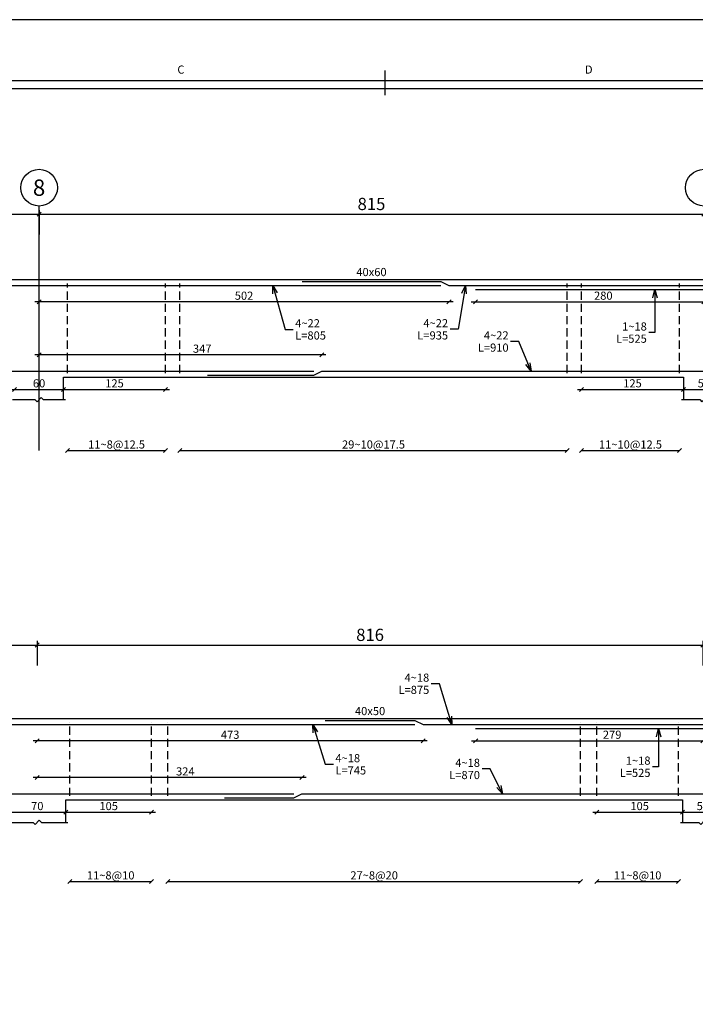
# Model space of a CAD drawing. Extents: x 756 to 929, y 141 to 329.
# Drawn here: x 869 to 885, y 305 to 329 of the extents above; entities that cross this region are included whole.
import ezdxf
from ezdxf.enums import TextEntityAlignment as Align

# ---------------------------------------------------------------- set-up
doc = ezdxf.new("R2010")
doc.units = 0
doc.header["$MEASUREMENT"] = 0
doc.header["$PDMODE"] = 33
doc.header["$PDSIZE"] = 0.3
doc.linetypes.add('DASHED', pattern=[0.75, 0.5, -0.25])
for name, color, linetype in [('1', 1, 'Continuous'), ('2', 2, 'Continuous'), ('3', 3, 'Continuous'), ('4', 4, 'Continuous'), ('5', 5, 'Continuous'), ('6', 6, 'Continuous'), ('AXES', 1, 'Continuous'), ('DIM', 1, 'Continuous'), ('Leader', 1, 'Continuous'), ('Text', 2, 'Continuous')]:
    doc.layers.add(name, color=color, linetype=linetype)
doc.styles.add('Axes', font='romanc.shx')
doc.styles.add('ROMANS', font='ROMANS.shx', dxfattribs={"width": 0.8})
doc.styles.add('ROMANT', font='romant')
doc.styles.add('SAZE_STYLE', font='romansp.shx', dxfattribs={"oblique": 15})
doc.dimstyles.new('SAZE_DIM_STYLE', dxfattribs={"dimtxt": 0.2, "dimasz": 0.2, "dimexe": 0.5, "dimexo": 0.1, "dimgap": 0.05, "dimtad": 1, "dimzin": 0, "dimdsep": 46, "dimtxsty": 'ROMANS', "dimblk": 'OBLIQUE', "dimcen": 0.09, "dimdle": 0.1, "dimclrd": 1, "dimclre": 1, "dimclrt": 2, "dimadec": 0, "dimazin": 0, "dimtfac": 1, "dimtix": 1, "dimtmove": 1, "dimatfit": 3, "dimldrblk": 'OPEN30', "dimfxl": 0, "dimtolj": 1, "dimtzin": 0, "dimarcsym": 0})

# ---------------------------------------------------------------- blocks, each defined once
blk = doc.blocks.new('KADR-N')
at = {"layer": '1'}
blk.add_line((-1.7, 57.7), (-81.4, 57.7), dxfattribs=at)
blk.add_lwpolyline([(-84.1, 59.4), (-84.1, 0), (0, 0), (0, 59.4)], close=True, dxfattribs=at)
at = {"layer": '2'}
blk.add_line((-51.4, 58.15), (-51.4, 57.55), dxfattribs=at)
at = {"layer": '6'}
blk.add_line((-1.5, 57.9), (-81.6, 57.9), dxfattribs=at)
at = {"layer": '2', "style": 'ROMANS'}
for s, p in [('C', (-56.4, 58.15)), ('D', (-46.4, 58.15))]:
    blk.add_text(s, height=0.2, dxfattribs=at).set_placement(p, align=Align.MIDDLE)
blk = doc.blocks.new('_Oblique')
at = {"color": 0, "linetype": 'ByBlock', "lineweight": -2}
blk.add_line((-0.5, -0.5), (0.5, 0.5), dxfattribs=at)
blk = doc.blocks.new('*D304')
at = {"layer": 'Defpoints', "color": 0, "transparency": 16777216}
for p in [(869.777, 319.785), (868.577, 319.535), (869.777, 319.535)]:
    blk.add_point(p, dxfattribs=at)
at = {"layer": 'DIM', "color": 1, "lineweight": -2, "transparency": 16777216}
blk.add_line((868.477, 319.785), (869.877, 319.785), dxfattribs=at)
at = {"layer": 'DIM', "color": 1, "lineweight": -2, "transparency": 16777216, "xscale": 0.1, "yscale": 0.1, "zscale": 0.1, "rotation": 180}
blk.add_blockref('_Oblique', (868.577, 319.785), dxfattribs=at)
at = {"layer": 'DIM', "color": 1, "lineweight": -2, "transparency": 16777216, "xscale": 0.1, "yscale": 0.1, "zscale": 0.1}
blk.add_blockref('_Oblique', (869.777, 319.785), dxfattribs=at)
at = {"layer": 'DIM', "color": 2, "transparency": 16777216, "insert": (869.177, 319.935), "char_height": 0.2, "attachment_point": 5, "style": 'ROMANS'}
blk.add_mtext('\\A1;60', dxfattribs=at)
blk = doc.blocks.new('_Open30')
at = {"color": 0, "linetype": 'ByBlock', "lineweight": -2}
for p, q in [((-1, 0.27), (0, 0)), ((0, 0), (-1, -0.27)), ((0, 0), (-1, 0))]:
    blk.add_line(p, q, dxfattribs=at)
blk = doc.blocks.new('*D305')
at = {"layer": 'Defpoints', "color": 0, "transparency": 16777216}
for p in [(885.977, 319.785), (884.977, 319.535), (885.977, 319.535)]:
    blk.add_point(p, dxfattribs=at)
at = {"layer": 'DIM', "color": 1, "lineweight": -2, "transparency": 16777216}
blk.add_line((884.877, 319.785), (886.077, 319.785), dxfattribs=at)
at = {"layer": 'DIM', "color": 1, "lineweight": -2, "transparency": 16777216, "xscale": 0.1, "yscale": 0.1, "zscale": 0.1, "rotation": 180}
blk.add_blockref('_Oblique', (884.977, 319.785), dxfattribs=at)
at = {"layer": 'DIM', "color": 1, "lineweight": -2, "transparency": 16777216, "xscale": 0.1, "yscale": 0.1, "zscale": 0.1}
blk.add_blockref('_Oblique', (885.977, 319.785), dxfattribs=at)
at = {"layer": 'DIM', "color": 2, "transparency": 16777216, "insert": (885.477, 319.935), "char_height": 0.2, "attachment_point": 5, "style": 'ROMANS'}
blk.add_mtext('\\A1;50', dxfattribs=at)
blk = doc.blocks.new('*D310')
at = {"layer": 'AXES', "color": 1, "lineweight": -2, "transparency": 16777216}
for p, q in [((860.177, 324.185), (860.177, 323.585)), ((869.177, 324.185), (869.177, 323.585)), ((860.077, 324.085), (869.277, 324.085))]:
    blk.add_line(p, q, dxfattribs=at)
at = {"layer": 'Defpoints', "color": 0, "transparency": 16777216}
for p in [(860.177, 324.285), (869.177, 324.285), (869.177, 324.085)]:
    blk.add_point(p, dxfattribs=at)
at = {"layer": 'AXES', "color": 1, "lineweight": -2, "transparency": 16777216, "xscale": 0.1, "yscale": 0.1, "zscale": 0.1, "rotation": 180}
blk.add_blockref('_Oblique', (860.177, 324.085), dxfattribs=at)
at = {"layer": 'AXES', "color": 1, "lineweight": -2, "transparency": 16777216, "xscale": 0.1, "yscale": 0.1, "zscale": 0.1}
blk.add_blockref('_Oblique', (869.177, 324.085), dxfattribs=at)
at = {"layer": 'AXES', "color": 2, "transparency": 16777216, "insert": (864.677, 324.335), "char_height": 0.3, "attachment_point": 5, "style": 'ROMANS'}
blk.add_mtext('\\A1;450', dxfattribs=at)
blk = doc.blocks.new('*D311')
at = {"layer": 'AXES', "color": 1, "lineweight": -2, "transparency": 16777216}
for p, q in [((869.177, 324.185), (869.177, 323.585)), ((885.477, 324.185), (885.477, 323.585)), ((869.077, 324.085), (885.577, 324.085))]:
    blk.add_line(p, q, dxfattribs=at)
at = {"layer": 'Defpoints', "color": 0, "transparency": 16777216}
for p in [(869.177, 324.285), (885.477, 324.285), (885.477, 324.085)]:
    blk.add_point(p, dxfattribs=at)
at = {"layer": 'AXES', "color": 1, "lineweight": -2, "transparency": 16777216, "xscale": 0.1, "yscale": 0.1, "zscale": 0.1, "rotation": 180}
blk.add_blockref('_Oblique', (869.177, 324.085), dxfattribs=at)
at = {"layer": 'AXES', "color": 1, "lineweight": -2, "transparency": 16777216, "xscale": 0.1, "yscale": 0.1, "zscale": 0.1}
blk.add_blockref('_Oblique', (885.477, 324.085), dxfattribs=at)
at = {"layer": 'AXES', "color": 2, "transparency": 16777216, "insert": (877.327, 324.335), "char_height": 0.3, "attachment_point": 5, "style": 'ROMANS'}
blk.add_mtext('\\A1;815', dxfattribs=at)
blk = doc.blocks.new('*D315')
at = {"layer": 'Defpoints', "color": 0, "transparency": 16777216}
for p in [(879.875, 321.935), (885.477, 321.935), (885.477, 321.935)]:
    blk.add_point(p, dxfattribs=at)
at = {"layer": 'DIM', "color": 1, "lineweight": -2, "transparency": 16777216}
blk.add_line((879.775, 321.935), (885.577, 321.935), dxfattribs=at)
at = {"layer": 'DIM', "color": 1, "lineweight": -2, "transparency": 16777216, "xscale": 0.1, "yscale": 0.1, "zscale": 0.1, "rotation": 180}
blk.add_blockref('_Oblique', (879.875, 321.935), dxfattribs=at)
at = {"layer": 'DIM', "color": 1, "lineweight": -2, "transparency": 16777216, "xscale": 0.1, "yscale": 0.1, "zscale": 0.1}
blk.add_blockref('_Oblique', (885.477, 321.935), dxfattribs=at)
at = {"layer": 'DIM', "color": 2, "transparency": 16777216, "insert": (883.011, 322.085), "char_height": 0.2, "attachment_point": 5, "style": 'ROMANS'}
blk.add_mtext('\\A1;280', dxfattribs=at)
blk = doc.blocks.new('*D320')
at = {"layer": 'Defpoints', "color": 0, "transparency": 16777216}
for p in [(869.777, 319.785), (872.277, 319.785), (872.277, 319.785)]:
    blk.add_point(p, dxfattribs=at)
at = {"layer": 'DIM', "color": 1, "lineweight": -2, "transparency": 16777216}
blk.add_line((869.677, 319.785), (872.377, 319.785), dxfattribs=at)
at = {"layer": 'DIM', "color": 1, "lineweight": -2, "transparency": 16777216, "xscale": 0.1, "yscale": 0.1, "zscale": 0.1, "rotation": 180}
blk.add_blockref('_Oblique', (869.777, 319.785), dxfattribs=at)
at = {"layer": 'DIM', "color": 1, "lineweight": -2, "transparency": 16777216, "xscale": 0.1, "yscale": 0.1, "zscale": 0.1}
blk.add_blockref('_Oblique', (872.277, 319.785), dxfattribs=at)
at = {"layer": 'DIM', "color": 2, "transparency": 16777216, "insert": (871.027, 319.935), "char_height": 0.2, "attachment_point": 5, "style": 'ROMANS'}
blk.add_mtext('\\A1;125', dxfattribs=at)
blk = doc.blocks.new('*D321')
at = {"layer": 'Defpoints', "color": 0, "transparency": 16777216}
for p in [(882.477, 319.785), (884.977, 319.785), (884.977, 319.785)]:
    blk.add_point(p, dxfattribs=at)
at = {"layer": 'DIM', "color": 1, "lineweight": -2, "transparency": 16777216}
blk.add_line((882.377, 319.785), (885.077, 319.785), dxfattribs=at)
at = {"layer": 'DIM', "color": 1, "lineweight": -2, "transparency": 16777216, "xscale": 0.1, "yscale": 0.1, "zscale": 0.1, "rotation": 180}
blk.add_blockref('_Oblique', (882.477, 319.785), dxfattribs=at)
at = {"layer": 'DIM', "color": 1, "lineweight": -2, "transparency": 16777216, "xscale": 0.1, "yscale": 0.1, "zscale": 0.1}
blk.add_blockref('_Oblique', (884.977, 319.785), dxfattribs=at)
at = {"layer": 'DIM', "color": 2, "transparency": 16777216, "insert": (883.727, 319.935), "char_height": 0.2, "attachment_point": 5, "style": 'ROMANS'}
blk.add_mtext('\\A1;125', dxfattribs=at)
blk = doc.blocks.new('*D327')
at = {"layer": 'Defpoints', "color": 0, "transparency": 16777216}
for p in [(869.177, 321.935), (869.177, 321.935), (879.227, 321.935)]:
    blk.add_point(p, dxfattribs=at)
at = {"layer": 'DIM', "color": 1, "lineweight": -2, "transparency": 16777216}
blk.add_line((879.327, 321.935), (869.077, 321.935), dxfattribs=at)
at = {"layer": 'DIM', "color": 1, "lineweight": -2, "transparency": 16777216, "xscale": 0.1, "yscale": 0.1, "zscale": 0.1, "rotation": 180}
blk.add_blockref('_Oblique', (869.177, 321.935), dxfattribs=at)
at = {"layer": 'DIM', "color": 1, "lineweight": -2, "transparency": 16777216, "xscale": 0.1, "yscale": 0.1, "zscale": 0.1}
blk.add_blockref('_Oblique', (879.227, 321.935), dxfattribs=at)
at = {"layer": 'DIM', "color": 2, "transparency": 16777216, "insert": (874.202, 322.085), "char_height": 0.2, "attachment_point": 5, "style": 'ROMANS'}
blk.add_mtext('\\A1;502', dxfattribs=at)
blk = doc.blocks.new('*D331')
at = {"layer": 'Defpoints', "color": 0, "transparency": 16777216}
for p in [(869.177, 320.635), (869.177, 320.635), (876.11, 320.635)]:
    blk.add_point(p, dxfattribs=at)
at = {"layer": 'DIM', "color": 1, "lineweight": -2, "transparency": 16777216}
blk.add_line((876.21, 320.635), (869.077, 320.635), dxfattribs=at)
at = {"layer": 'DIM', "color": 1, "lineweight": -2, "transparency": 16777216, "xscale": 0.1, "yscale": 0.1, "zscale": 0.1, "rotation": 180}
blk.add_blockref('_Oblique', (869.177, 320.635), dxfattribs=at)
at = {"layer": 'DIM', "color": 1, "lineweight": -2, "transparency": 16777216, "xscale": 0.1, "yscale": 0.1, "zscale": 0.1}
blk.add_blockref('_Oblique', (876.11, 320.635), dxfattribs=at)
at = {"layer": 'DIM', "color": 2, "transparency": 16777216, "insert": (873.177, 320.785), "char_height": 0.2, "attachment_point": 5, "style": 'ROMANS'}
blk.add_mtext('\\A1;347', dxfattribs=at)
blk = doc.blocks.new('*D343')
at = {"layer": 'Defpoints', "color": 0, "transparency": 16777216}
for p in [(869.833, 309.415), (868.433, 309.165), (869.833, 309.165)]:
    blk.add_point(p, dxfattribs=at)
at = {"layer": 'DIM', "color": 1, "lineweight": -2, "transparency": 16777216}
blk.add_line((868.333, 309.415), (869.933, 309.415), dxfattribs=at)
at = {"layer": 'DIM', "color": 1, "lineweight": -2, "transparency": 16777216, "xscale": 0.1, "yscale": 0.1, "zscale": 0.1, "rotation": 180}
blk.add_blockref('_Oblique', (868.433, 309.415), dxfattribs=at)
at = {"layer": 'DIM', "color": 1, "lineweight": -2, "transparency": 16777216, "xscale": 0.1, "yscale": 0.1, "zscale": 0.1}
blk.add_blockref('_Oblique', (869.833, 309.415), dxfattribs=at)
at = {"layer": 'DIM', "color": 2, "transparency": 16777216, "insert": (869.133, 309.565), "char_height": 0.2, "attachment_point": 5, "style": 'ROMANS'}
blk.add_mtext('\\A1;70', dxfattribs=at)
blk = doc.blocks.new('*D344')
at = {"layer": 'Defpoints', "color": 0, "transparency": 16777216}
for p in [(885.952, 309.415), (884.952, 309.165), (885.952, 309.165)]:
    blk.add_point(p, dxfattribs=at)
at = {"layer": 'DIM', "color": 1, "lineweight": -2, "transparency": 16777216}
blk.add_line((884.852, 309.415), (886.052, 309.415), dxfattribs=at)
at = {"layer": 'DIM', "color": 1, "lineweight": -2, "transparency": 16777216, "xscale": 0.1, "yscale": 0.1, "zscale": 0.1, "rotation": 180}
blk.add_blockref('_Oblique', (884.952, 309.415), dxfattribs=at)
at = {"layer": 'DIM', "color": 1, "lineweight": -2, "transparency": 16777216, "xscale": 0.1, "yscale": 0.1, "zscale": 0.1}
blk.add_blockref('_Oblique', (885.952, 309.415), dxfattribs=at)
at = {"layer": 'DIM', "color": 2, "transparency": 16777216, "insert": (885.452, 309.565), "char_height": 0.2, "attachment_point": 5, "style": 'ROMANS'}
blk.add_mtext('\\A1;50', dxfattribs=at)
blk = doc.blocks.new('*D348')
at = {"layer": 'AXES', "color": 1, "lineweight": -2, "transparency": 16777216}
for p, q in [((860.119, 313.615), (860.119, 313.015)), ((869.133, 313.615), (869.133, 313.015)), ((860.019, 313.515), (869.233, 313.515))]:
    blk.add_line(p, q, dxfattribs=at)
at = {"layer": 'Defpoints', "color": 0, "transparency": 16777216}
for p in [(860.119, 313.715), (869.133, 313.715), (869.133, 313.515)]:
    blk.add_point(p, dxfattribs=at)
at = {"layer": 'AXES', "color": 1, "lineweight": -2, "transparency": 16777216, "xscale": 0.1, "yscale": 0.1, "zscale": 0.1, "rotation": 180}
blk.add_blockref('_Oblique', (860.119, 313.515), dxfattribs=at)
at = {"layer": 'AXES', "color": 1, "lineweight": -2, "transparency": 16777216, "xscale": 0.1, "yscale": 0.1, "zscale": 0.1}
blk.add_blockref('_Oblique', (869.133, 313.515), dxfattribs=at)
at = {"layer": 'AXES', "color": 2, "transparency": 16777216, "insert": (864.626, 313.765), "char_height": 0.3, "attachment_point": 5, "style": 'ROMANS'}
blk.add_mtext('\\A1;451', dxfattribs=at)
blk = doc.blocks.new('*D349')
at = {"layer": 'AXES', "color": 1, "lineweight": -2, "transparency": 16777216}
for p, q in [((869.133, 313.615), (869.133, 313.015)), ((885.452, 313.615), (885.452, 313.015)), ((869.033, 313.515), (885.552, 313.515))]:
    blk.add_line(p, q, dxfattribs=at)
at = {"layer": 'Defpoints', "color": 0, "transparency": 16777216}
for p in [(869.133, 313.715), (885.452, 313.715), (885.452, 313.515)]:
    blk.add_point(p, dxfattribs=at)
at = {"layer": 'AXES', "color": 1, "lineweight": -2, "transparency": 16777216, "xscale": 0.1, "yscale": 0.1, "zscale": 0.1, "rotation": 180}
blk.add_blockref('_Oblique', (869.133, 313.515), dxfattribs=at)
at = {"layer": 'AXES', "color": 1, "lineweight": -2, "transparency": 16777216, "xscale": 0.1, "yscale": 0.1, "zscale": 0.1}
blk.add_blockref('_Oblique', (885.452, 313.515), dxfattribs=at)
at = {"layer": 'AXES', "color": 2, "transparency": 16777216, "insert": (877.293, 313.765), "char_height": 0.3, "attachment_point": 5, "style": 'ROMANS'}
blk.add_mtext('\\A1;816', dxfattribs=at)
blk = doc.blocks.new('*D352')
at = {"layer": 'Defpoints', "color": 0, "transparency": 16777216}
for p in [(879.881, 311.165), (885.452, 311.165), (885.452, 311.165)]:
    blk.add_point(p, dxfattribs=at)
at = {"layer": 'DIM', "color": 1, "lineweight": -2, "transparency": 16777216}
blk.add_line((879.781, 311.165), (885.552, 311.165), dxfattribs=at)
at = {"layer": 'DIM', "color": 1, "lineweight": -2, "transparency": 16777216, "xscale": 0.1, "yscale": 0.1, "zscale": 0.1, "rotation": 180}
blk.add_blockref('_Oblique', (879.881, 311.165), dxfattribs=at)
at = {"layer": 'DIM', "color": 1, "lineweight": -2, "transparency": 16777216, "xscale": 0.1, "yscale": 0.1, "zscale": 0.1}
blk.add_blockref('_Oblique', (885.452, 311.165), dxfattribs=at)
at = {"layer": 'DIM', "color": 2, "transparency": 16777216, "insert": (883.228, 311.315), "char_height": 0.2, "attachment_point": 5, "style": 'ROMANS'}
blk.add_mtext('\\A1;279', dxfattribs=at)
blk = doc.blocks.new('*D358')
at = {"layer": 'Defpoints', "color": 0, "transparency": 16777216}
for p in [(869.833, 309.415), (871.933, 309.415), (871.933, 309.415)]:
    blk.add_point(p, dxfattribs=at)
at = {"layer": 'DIM', "color": 1, "lineweight": -2, "transparency": 16777216}
blk.add_line((869.733, 309.415), (872.033, 309.415), dxfattribs=at)
at = {"layer": 'DIM', "color": 1, "lineweight": -2, "transparency": 16777216, "xscale": 0.1, "yscale": 0.1, "zscale": 0.1, "rotation": 180}
blk.add_blockref('_Oblique', (869.833, 309.415), dxfattribs=at)
at = {"layer": 'DIM', "color": 1, "lineweight": -2, "transparency": 16777216, "xscale": 0.1, "yscale": 0.1, "zscale": 0.1}
blk.add_blockref('_Oblique', (871.933, 309.415), dxfattribs=at)
at = {"layer": 'DIM', "color": 2, "transparency": 16777216, "insert": (870.883, 309.565), "char_height": 0.2, "attachment_point": 5, "style": 'ROMANS'}
blk.add_mtext('\\A1;105', dxfattribs=at)
blk = doc.blocks.new('*D359')
at = {"layer": 'Defpoints', "color": 0, "transparency": 16777216}
for p in [(882.852, 309.415), (884.952, 309.415), (884.952, 309.415)]:
    blk.add_point(p, dxfattribs=at)
at = {"layer": 'DIM', "color": 1, "lineweight": -2, "transparency": 16777216}
blk.add_line((882.752, 309.415), (885.052, 309.415), dxfattribs=at)
at = {"layer": 'DIM', "color": 1, "lineweight": -2, "transparency": 16777216, "xscale": 0.1, "yscale": 0.1, "zscale": 0.1, "rotation": 180}
blk.add_blockref('_Oblique', (882.852, 309.415), dxfattribs=at)
at = {"layer": 'DIM', "color": 1, "lineweight": -2, "transparency": 16777216, "xscale": 0.1, "yscale": 0.1, "zscale": 0.1}
blk.add_blockref('_Oblique', (884.952, 309.415), dxfattribs=at)
at = {"layer": 'DIM', "color": 2, "transparency": 16777216, "insert": (883.902, 309.565), "char_height": 0.2, "attachment_point": 5, "style": 'ROMANS'}
blk.add_mtext('\\A1;105', dxfattribs=at)
blk = doc.blocks.new('*D365')
at = {"layer": 'Defpoints', "color": 0, "transparency": 16777216}
for p in [(869.133, 311.165), (869.133, 311.165), (878.593, 311.165)]:
    blk.add_point(p, dxfattribs=at)
at = {"layer": 'DIM', "color": 1, "lineweight": -2, "transparency": 16777216}
blk.add_line((878.693, 311.165), (869.033, 311.165), dxfattribs=at)
at = {"layer": 'DIM', "color": 1, "lineweight": -2, "transparency": 16777216, "xscale": 0.1, "yscale": 0.1, "zscale": 0.1, "rotation": 180}
blk.add_blockref('_Oblique', (869.133, 311.165), dxfattribs=at)
at = {"layer": 'DIM', "color": 1, "lineweight": -2, "transparency": 16777216, "xscale": 0.1, "yscale": 0.1, "zscale": 0.1}
blk.add_blockref('_Oblique', (878.593, 311.165), dxfattribs=at)
at = {"layer": 'DIM', "color": 2, "transparency": 16777216, "insert": (873.863, 311.315), "char_height": 0.2, "attachment_point": 5, "style": 'ROMANS'}
blk.add_mtext('\\A1;473', dxfattribs=at)
blk = doc.blocks.new('*D369')
at = {"layer": 'Defpoints', "color": 0, "transparency": 16777216}
for p in [(869.133, 310.265), (869.133, 310.265), (875.623, 310.265)]:
    blk.add_point(p, dxfattribs=at)
at = {"layer": 'DIM', "color": 1, "lineweight": -2, "transparency": 16777216}
blk.add_line((875.723, 310.265), (869.033, 310.265), dxfattribs=at)
at = {"layer": 'DIM', "color": 1, "lineweight": -2, "transparency": 16777216, "xscale": 0.1, "yscale": 0.1, "zscale": 0.1, "rotation": 180}
blk.add_blockref('_Oblique', (869.133, 310.265), dxfattribs=at)
at = {"layer": 'DIM', "color": 1, "lineweight": -2, "transparency": 16777216, "xscale": 0.1, "yscale": 0.1, "zscale": 0.1}
blk.add_blockref('_Oblique', (875.623, 310.265), dxfattribs=at)
at = {"layer": 'DIM', "color": 2, "transparency": 16777216, "insert": (872.763, 310.415), "char_height": 0.2, "attachment_point": 5, "style": 'ROMANS'}
blk.add_mtext('\\A1;324', dxfattribs=at)

msp = doc.modelspace()

# ---------------------------------------------------------------- linework, layer by layer
at = {"linetype": 'DASHED', "ltscale": 0.4}
for points in [[(869.877016, 320.184918), (869.877016, 322.384918)], [(872.277016, 320.184918), (872.277016, 322.384918)], [(872.627016, 320.184918), (872.627016, 322.384918)], [(882.127015, 320.184918), (882.127015, 322.384918)], [(882.477015, 320.184918), (882.477015, 322.384918)], [(884.877015, 320.184918), (884.877015, 322.384918)], [(869.93282, 309.814686), (869.93282, 311.614686)], [(871.93282, 309.814686), (871.93282, 311.614686)], [(872.33282, 309.814686), (872.33282, 311.614686)], [(882.452439, 309.814686), (882.452439, 311.614686)], [(882.852439, 309.814686), (882.852439, 311.614686)], [(884.852439, 309.814686), (884.852439, 311.614686)]]:
    msp.add_lwpolyline(points, dxfattribs=at)
at = {"layer": '1'}
for points in [[(868.527016, 319.534918), (869.077016, 319.534918), (869.127016, 319.484918), (869.227016, 319.584918), (869.277016, 319.534918), (869.827016, 319.534918)], [(884.927015, 319.534918), (885.377015, 319.534918), (885.427015, 319.484918), (885.527015, 319.584918), (885.577015, 319.534918), (886.027015, 319.534918)], [(868.38282, 309.164686), (869.03282, 309.164686), (869.08282, 309.114686), (869.18282, 309.214686), (869.23282, 309.164686), (869.88282, 309.164686)], [(884.902439, 309.164686), (885.352439, 309.164686), (885.402439, 309.114686), (885.502439, 309.214686), (885.552439, 309.164686), (886.002439, 309.164686)]]:
    msp.add_lwpolyline(points, dxfattribs=at)
at = {"layer": '4', "linetype": 'Continuous'}
for points in [[(860.677017, 323.034918), (860.677017, 322.484918), (924.077017, 322.484918)], [(869.777016, 319.534918), (869.777016, 320.084918), (884.977015, 320.084918), (884.977015, 319.534918)], [(860.818943, 312.264686), (860.818943, 311.714686), (918.187719, 311.714686)], [(869.83282, 309.164686), (869.83282, 309.714686), (884.952439, 309.714686), (884.952439, 309.164686)]]:
    msp.add_lwpolyline(points, dxfattribs=at)
at = {"layer": '5', "linetype": 'Continuous'}
for points in [[(862.977016, 322.434918), (866.377016, 322.434918), (866.577016, 322.334918), (879.027015, 322.334918)], [(875.627015, 322.434918), (879.027015, 322.434918), (879.227015, 322.334918), (894.277015, 322.334918)], [(861.877016, 320.134918), (864.477016, 320.134918), (864.677016, 320.234918), (875.910349, 320.234918)], [(873.310349, 320.134918), (875.910349, 320.134918), (876.110349, 320.234918), (891.510349, 320.234918)], [(863.525881, 311.664686), (865.725881, 311.664686), (865.925881, 311.564686), (878.392629, 311.564686)], [(876.192629, 311.664686), (878.392629, 311.664686), (878.592629, 311.564686), (893.658775, 311.564686)], [(862.273568, 309.764686), (863.973568, 309.764686), (864.173568, 309.864686), (875.422693, 309.864686)], [(873.722693, 309.764686), (875.422693, 309.764686), (875.622693, 309.864686), (891.039996, 309.864686)]]:
    msp.add_lwpolyline(points, dxfattribs=at)
at = {"layer": '6', "linetype": 'Continuous'}
for points in [[(879.875004, 322.234918), (890.375004, 322.234918)], [(879.88078, 311.464686), (890.38078, 311.464686)]]:
    msp.add_lwpolyline(points, dxfattribs=at)
at = {"layer": 'AXES'}
msp.add_lwpolyline([(869.177016, 318.284918), (869.177016, 324.284918)], dxfattribs=at)
for centre in [(869.177016, 324.734918), (885.477015, 324.734918)]:
    msp.add_ellipse(centre, major_axis=(0.45, 0), ratio=1, dxfattribs=at)
at = {"layer": 'DIM'}
for points in [[(869.827016, 318.234918), (869.927016, 318.334918)], [(869.877016, 318.284918), (872.277016, 318.284918)], [(872.227016, 318.234918), (872.327016, 318.334918)], [(872.577016, 318.234918), (872.677016, 318.334918)], [(872.627016, 318.284918), (882.127015, 318.284918)], [(882.077015, 318.234918), (882.177015, 318.334918)], [(882.427015, 318.234918), (882.527015, 318.334918)], [(882.477015, 318.284918), (884.877015, 318.284918)], [(884.827015, 318.234918), (884.927015, 318.334918)], [(869.88282, 307.664686), (869.98282, 307.764686)], [(871.88282, 307.664686), (871.98282, 307.764686)], [(872.28282, 307.664686), (872.38282, 307.764686)], [(882.402439, 307.664686), (882.502439, 307.764686)], [(882.802439, 307.664686), (882.902439, 307.764686)], [(884.802439, 307.664686), (884.902439, 307.764686)], [(869.93282, 307.714686), (871.93282, 307.714686)], [(872.33282, 307.714686), (882.452439, 307.714686)], [(882.852439, 307.714686), (884.852439, 307.714686)]]:
    msp.add_lwpolyline(points, dxfattribs=at)

# ---------------------------------------------------------------- block references
at = {"layer": '3'}
msp.add_blockref('KADR-N', (929.054599, 269.455673), dxfattribs=at)

# ---------------------------------------------------------------- texts
at = {"layer": 'AXES', "color": 2, "style": 'Axes'}
msp.add_text('8', height=0.4, dxfattribs=at).set_placement((869.177016, 324.734918), align=Align.MIDDLE_CENTER)
at = {"layer": 'Text', "style": 'ROMANT', "oblique": 15}
for s, p in [('40x60', (877.327015, 322.664918)), ('40x50', (877.292629, 311.894686))]:
    msp.add_text(s, height=0.2, dxfattribs=at).set_placement(p, align=Align.MIDDLE_CENTER)
at = {"layer": 'Text', "style": 'SAZE_STYLE', "oblique": 15}
for s, p in [('11~8@12.5', (871.077016, 318.334918)), ('29~10@17.5', (877.377015, 318.334918)), ('11~10@12.5', (883.677015, 318.334918)), ('11~8@10', (870.93282, 307.764686)), ('27~8@20', (877.392629, 307.764686)), ('11~8@10', (883.852439, 307.764686))]:
    msp.add_text(s, height=0.2, dxfattribs=at).set_placement(p, align=Align.CENTER)
at = {"layer": 'Text', "char_height": 0.2}
for s, insert, attachment_point, style in [('\\A1;4~22', (875.457041, 321.308616), 7, 'SAZE_STYLE'), ('\\A1;4~22', (879.205165, 321.31049), 9, 'SAZE_STYLE'), ('\\A1;1~18', (884.077918, 321.229701), 9, 'SAZE_STYLE'), ('L=805', (875.457041, 321.208616), 1, 'ROMANS'), ('L=935', (879.205165, 321.21049), 3, 'ROMANS'), ('\\A1;4~22', (880.689393, 321.011726), 9, 'SAZE_STYLE'), ('L=525', (884.077918, 321.129701), 3, 'ROMANS'), ('L=910', (880.689393, 320.911726), 3, 'ROMANS'), ('\\A1;4~18', (878.743622, 312.614682), 9, 'SAZE_STYLE'), ('L=875', (878.743622, 312.514682), 3, 'ROMANS'), ('\\A1;4~18', (876.442217, 310.639275), 7, 'SAZE_STYLE'), ('\\A1;4~18', (879.987567, 310.525735), 9, 'SAZE_STYLE'), ('\\A1;1~18', (884.168227, 310.579052), 9, 'SAZE_STYLE'), ('L=745', (876.442217, 310.539275), 1, 'ROMANS'), ('L=870', (879.987567, 310.425735), 3, 'ROMANS'), ('L=525', (884.168227, 310.479052), 3, 'ROMANS')]:
    msp.add_mtext(s, dxfattribs=dict(at, insert=insert, attachment_point=attachment_point, style=style))

# ---------------------------------------------------------------- dimensions: what is measured, and where the dimension line sits
at = {"layer": 'AXES', "color": 2}
for base, p1, p2, picture, middle in [((869.177016, 324.084918), (860.177017, 324.284918), (869.177016, 324.284918), '*D310', (864.677016, 324.334918)), ((885.477015, 324.084918), (869.177016, 324.284918), (885.477015, 324.284918), '*D311', (877.327015, 324.334918)), ((869.13282, 313.514686), (860.118943, 313.714686), (869.13282, 313.714686), '*D348', (864.625881, 313.764686)), ((885.452439, 313.514686), (869.13282, 313.714686), (885.452439, 313.714686), '*D349', (877.292629, 313.764686))]:
    dim = msp.add_linear_dim(base=base, p1=p1, p2=p2, dimstyle='SAZE_DIM_STYLE', override={"dimtxt": 0.3, "dimasz": 0.1, "dimgap": 0.1, "dimtad": 1, "dimdec": 1, "dimlfac": 50, "dimrnd": 1, "dimzin": 8, "dimclrd": 1, "dimclre": 1, "dimclrt": 2}, dxfattribs=at)
    dim.commit()
    dim.dimension.update_dxf_attribs({"geometry": picture, "text_midpoint": middle})
at = {"layer": 'DIM', "color": 2}
for base, p1, p2, override, picture, middle in [((869.177016, 321.934918), (879.227015, 321.934918), (869.177016, 321.934918), {"dimtxt": 0.2, "dimasz": 0.1, "dimgap": 0.05, "dimtad": 1, "dimdec": 1, "dimlfac": 50, "dimrnd": 1, "dimzin": 8, "dimse1": 1, "dimse2": 1, "dimclrd": 1, "dimclre": 1, "dimclrt": 2}, '*D327', (874.202016, 322.084918)), ((869.777016, 319.784918), (868.577016, 319.534918), (869.777016, 319.534918), {"dimasz": 0.1, "dimdec": 1, "dimlfac": 50, "dimrnd": 0.5, "dimzin": 8, "dimse1": 1, "dimse2": 1}, '*D304', (869.177016, 319.934918)), ((872.277016, 319.784918), (869.777016, 319.784918), (872.277016, 319.784918), {"dimtxt": 0.2, "dimasz": 0.1, "dimgap": 0.05, "dimtad": 1, "dimdec": 1, "dimlfac": 50, "dimrnd": 1, "dimzin": 8, "dimse1": 1, "dimse2": 1, "dimclrd": 1, "dimclre": 1, "dimclrt": 2}, '*D320', (871.027016, 319.934918)), ((884.977015, 319.784918), (882.477015, 319.784918), (884.977015, 319.784918), {"dimtxt": 0.2, "dimasz": 0.1, "dimgap": 0.05, "dimtad": 1, "dimdec": 1, "dimlfac": 50, "dimrnd": 1, "dimzin": 8, "dimse1": 1, "dimse2": 1, "dimclrd": 1, "dimclre": 1, "dimclrt": 2}, '*D321', (883.727015, 319.934918)), ((885.977015, 319.784918), (884.977015, 319.534918), (885.977015, 319.534918), {"dimasz": 0.1, "dimdec": 1, "dimlfac": 50, "dimrnd": 0.5, "dimzin": 8, "dimse1": 1, "dimse2": 1}, '*D305', (885.477015, 319.934918)), ((869.13282, 311.164686), (878.592629, 311.164686), (869.13282, 311.164686), {"dimtxt": 0.2, "dimasz": 0.1, "dimgap": 0.05, "dimtad": 1, "dimdec": 1, "dimlfac": 50, "dimrnd": 1, "dimzin": 8, "dimse1": 1, "dimse2": 1, "dimclrd": 1, "dimclre": 1, "dimclrt": 2}, '*D365', (873.862725, 311.314686)), ((869.83282, 309.414686), (868.43282, 309.164686), (869.83282, 309.164686), {"dimasz": 0.1, "dimdec": 1, "dimlfac": 50, "dimrnd": 0.5, "dimzin": 8, "dimse1": 1, "dimse2": 1}, '*D343', (869.13282, 309.564686)), ((871.93282, 309.414686), (869.83282, 309.414686), (871.93282, 309.414686), {"dimtxt": 0.2, "dimasz": 0.1, "dimgap": 0.05, "dimtad": 1, "dimdec": 1, "dimlfac": 50, "dimrnd": 1, "dimzin": 8, "dimse1": 1, "dimse2": 1, "dimclrd": 1, "dimclre": 1, "dimclrt": 2}, '*D358', (870.88282, 309.564686)), ((884.952439, 309.414686), (882.852439, 309.414686), (884.952439, 309.414686), {"dimtxt": 0.2, "dimasz": 0.1, "dimgap": 0.05, "dimtad": 1, "dimdec": 1, "dimlfac": 50, "dimrnd": 1, "dimzin": 8, "dimse1": 1, "dimse2": 1, "dimclrd": 1, "dimclre": 1, "dimclrt": 2}, '*D359', (883.902439, 309.564686)), ((885.952439, 309.414686), (884.952439, 309.164686), (885.952439, 309.164686), {"dimasz": 0.1, "dimdec": 1, "dimlfac": 50, "dimrnd": 0.5, "dimzin": 8, "dimse1": 1, "dimse2": 1}, '*D344', (885.452439, 309.564686))]:
    dim = msp.add_linear_dim(base=base, p1=p1, p2=p2, dimstyle='SAZE_DIM_STYLE', override=override, dxfattribs=at)
    dim.commit()
    dim.dimension.update_dxf_attribs({"geometry": picture, "text_midpoint": middle})
for base, p1, p2, picture, middle in [((885.477015, 321.934918), (879.875004, 321.934918), (885.477015, 321.934918), '*D315', (883.010594, 322.084918)), ((869.177016, 320.634918), (876.110349, 320.634918), (869.177016, 320.634918), '*D331', (873.176907, 320.784918)), ((885.452439, 311.164686), (879.88078, 311.164686), (885.452439, 311.164686), '*D352', (883.227845, 311.314686)), ((869.13282, 310.264686), (875.622693, 310.264686), (869.13282, 310.264686), '*D369', (872.762638, 310.414686))]:
    dim = msp.add_linear_dim(base=base, p1=p1, p2=p2, dimstyle='SAZE_DIM_STYLE', override={"dimasz": 0.1, "dimdec": 1, "dimlfac": 50, "dimrnd": 1, "dimzin": 8, "dimse1": 1, "dimse2": 1, "dimtmove": 2}, dxfattribs=at)
    dim.commit()
    dim.dimension.update_dxf_attribs({"geometry": picture, "text_midpoint": middle, "dimtype": 160})

# ---------------------------------------------------------------- leaders
at = {"layer": 'Leader', "color": 2}
for points in [[(874.907041, 322.334913), (875.207041, 321.258616), (875.407041, 321.258616)], [(879.630813, 322.334913), (879.455165, 321.26049), (879.255165, 321.26049)], [(884.277918, 322.234918), (884.277918, 321.179701), (884.127918, 321.179701)], [(881.239393, 320.234913), (880.939393, 320.961726), (880.739393, 320.961726)], [(879.293622, 311.564682), (878.993622, 312.564682), (878.793622, 312.564682)], [(875.892217, 311.564682), (876.192217, 310.589275), (876.392217, 310.589275)], [(884.368227, 311.464686), (884.368227, 310.529052), (884.218227, 310.529052)], [(880.537567, 309.864682), (880.237567, 310.475735), (880.037567, 310.475735)]]:
    msp.add_leader(points, dimstyle='SAZE_DIM_STYLE', override={"dimasz": 0.2, "dimgap": 0.05, "dimtad": 1, "dimclrd": 256}, dxfattribs=at)

doc.saveas('drawing.dxf')
